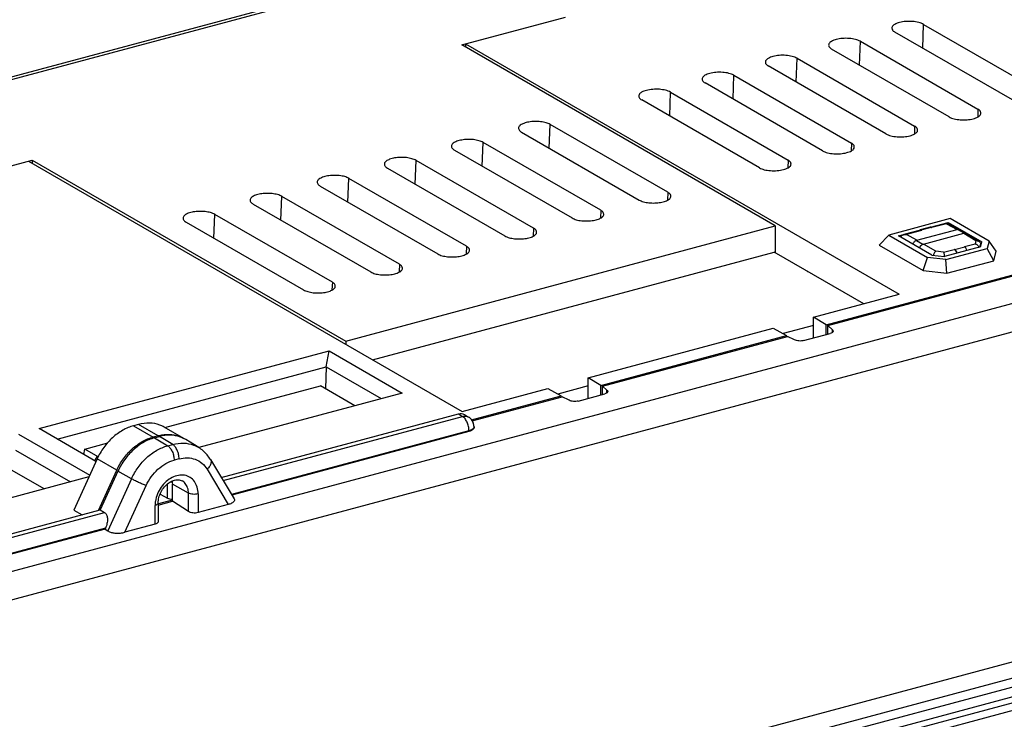
# Model space of a CAD drawing. Extents: x -53 to 368, y -288 to -148.
# Drawn here: x 6 to 48, y -198 to -168 of the extents above; entities that cross this region are included whole.
import ezdxf

# ---------------------------------------------------------------- set-up
doc = ezdxf.new("R2010")
doc.units = 0
doc.header["$LTSCALE"] = 1.21
doc.header["$MEASUREMENT"] = 0
doc.layers.get('0').update_dxf_attribs({"linetype": 'CONTINUOUS'})

msp = doc.modelspace()

# ---------------------------------------------------------------- linework, layer by layer
for p, q in [((20.78713372936338, -166.0053856093019), (-7.047229214956616, -173.466539203602)), ((21.04604856078339, -166.0519511499019), (-6.788314383536601, -173.5131047442019)), ((25.03461514548337, -168.6841436807819), (29.51395414208338, -167.483432305222)), ((44.91063704690339, -168.8284365621219), (44.94343904378337, -167.7990721286019)), ((44.94343904378337, -167.7990721286019), (50.01057889678339, -170.7257580049619)), ((48.77090943302338, -171.0580582014219), (43.70376957748337, -168.1313723250619)), ((38.54698809274339, -176.4886393468419), (25.03461514548337, -168.6841436807819)), ((25.19990440850339, -168.6398369901219), (25.19990440850339, -168.7796116889819)), ((25.19990440850339, -168.6398369901219), (43.89202031604339, -179.4360559945419)), ((46.04363661224338, -171.789118634142), (40.9764967567034, -168.8624327577819)), ((42.18336422612339, -169.5594969948419), (42.21616622046338, -168.5301325613219)), ((42.21616622046338, -168.5301325613219), (47.28330607600338, -171.456818437682)), ((39.45609140534339, -170.2905574275619), (39.48889339968338, -169.2611929940419)), ((39.48889339968338, -169.2611929940419), (44.55603325522338, -172.1878788704019)), ((43.3163637914634, -172.5201790668619), (38.2492239359234, -169.5934931905019)), ((36.72881858456338, -171.021617860282), (36.76162057890338, -169.9922534267619)), ((36.76162057890338, -169.9922534267619), (41.82876043444338, -172.9189393005819)), ((40.5890909706834, -173.251239499582), (35.52195111514339, -170.324553623222)), ((34.00154576378338, -171.7526782930019), (34.03434775812337, -170.7233138594819)), ((34.03434775812337, -170.7233138594819), (39.10148761366338, -173.6499997333019)), ((37.8618181499034, -173.9822999297619), (32.79467829436339, -171.0556140559419)), ((47.28330607600338, -171.456818437682), (47.27262476640337, -171.792295645822)), ((28.8062801446834, -173.1339262290019), (28.85252939686339, -172.1123286811419)), ((33.91966925240337, -175.0390145549619), (28.85252939686339, -172.1123286811419)), ((44.55603325522338, -172.1878788704019), (44.54535194562339, -172.5233560785419)), ((27.61285993310338, -172.444628877602), (32.67999978864339, -175.3713147514219)), ((25.91371806088338, -173.9092933523819), (25.95996731560339, -172.8876958070619)), ((31.02710716860338, -175.814381680882), (25.95996731560339, -172.8876958070619)), ((41.82876043444338, -172.9189393005819), (41.81807912484339, -173.254416508722)), ((24.72029785184338, -173.2199960035219), (29.7874377048434, -176.1466818773419)), ((-0.6921942897966176, -193.0802409286219), (71.10251849844337, -173.8352745392819)), ((-0.2381129957766177, -175.4586370228019), (6.52221781424339, -173.646493283622)), ((6.356928553763396, -173.6907999768219), (25.04904446130337, -184.4870189812419)), ((6.52221781424339, -173.646493283622), (6.52221781424339, -173.7862679850219)), ((6.52221781424339, -173.646493283622), (20.03459076150338, -181.4509889496819)), ((21.8277357680434, -173.995363129442), (26.89487562358337, -176.9220490032619)), ((23.02115597962339, -174.684660478302), (23.06740523180338, -173.6630629329819)), ((28.13454508734338, -176.5897488068019), (23.06740523180338, -173.6630629329819)), ((39.10148761366338, -173.6499997333019), (39.09080630406339, -173.9854769414419)), ((18.93517368424338, -174.7707302528219), (24.00231353978339, -177.697416129182)), ((20.12859389582337, -175.4600276042219), (20.17484314800339, -174.4384300563619)), ((25.2419830035434, -177.3651159327219), (20.17484314800339, -174.4384300563619)), ((71.64225235928338, -174.9263869849419), (-0.1759297520966072, -194.177644456442)), ((17.23603181202338, -176.2353947301419), (17.28228106674339, -175.2137971822819)), ((22.34942091974338, -178.1404830561019), (17.28228106674339, -175.2137971822819)), ((33.91966925240337, -175.0390145549619), (33.90461486290337, -175.3720934620819)), ((16.04261160298338, -175.5460973787419), (21.10975145598337, -178.4727832525619)), ((14.34346973076339, -177.010761853522), (14.38971898294338, -175.9891643082019)), ((19.45685883848338, -178.9158501820219), (14.38971898294338, -175.9891643082019)), ((31.02710716860338, -175.814381680882), (31.01205277910339, -176.1474605880019)), ((13.1500495191834, -176.3214645046619), (18.21718937472338, -179.2481503784819)), ((20.03459076150338, -181.4509889496819), (38.54698809274339, -176.4886393468419)), ((38.54698809274339, -176.4886393468419), (38.54698809274339, -177.617176972922)), ((46.08391557918338, -176.1749428901619), (43.43928738864338, -176.883849973742)), ((45.2211221104634, -176.5475550227619), (44.79956997160338, -176.6605543852819)), ((45.23384549116338, -176.545640853362), (46.00488634938338, -176.3389591229619)), ((45.95503047754337, -176.3626479960819), (45.25622006414338, -176.5499679592619)), ((45.93226989568339, -176.3911189602219), (45.29110641042337, -176.5629863482619)), ((45.93226989568339, -176.3911189602219), (46.38944740906338, -176.6438540427619)), ((45.96342047854338, -176.3636975571019), (46.45227272918338, -176.633942944982)), ((46.00488634938338, -176.3389591229619), (46.00488634938338, -176.3866205567219)), ((46.00488634938338, -176.3389591229619), (47.45183628504338, -177.1746905350619)), ((47.76124644600338, -177.1437380468019), (46.08391557918338, -176.1749428901619)), ((28.13454508734338, -176.5897488068019), (28.1194906953034, -176.9228277139219)), ((43.02244883446338, -177.3124211257419), (43.43928738864338, -176.883849973742)), ((43.43928738864338, -176.883849973742), (45.11661825546338, -177.852645132922)), ((43.85612594282338, -176.9149461320219), (44.77927541732339, -176.6674908535019)), ((45.3030758810234, -177.7506775415819), (43.85612594282338, -176.9149461320219)), ((44.80252626998339, -176.6715830678219), (44.08391510370339, -176.8642107318419)), ((44.84944838086338, -176.6813752047019), (44.20828489560338, -176.853242592742)), ((44.65389757308338, -177.1090776919419), (44.20828489560338, -176.853242592742)), ((44.65389775342339, -177.1090777986219), (46.38944745986339, -176.643854073242)), ((45.27618713114339, -176.5554700132819), (44.83666568862338, -176.6732861454419)), ((44.93540529302339, -177.2716713240819), (46.67095512900337, -176.8064476749019)), ((46.69051044168339, -176.8012056737019), (46.40900293256338, -176.6386121634819)), ((46.78023102678338, -176.805477857182), (46.50956787494339, -176.649147847262)), ((46.67095512900337, -176.8064476749019), (47.19269042792338, -177.1210485798619)), ((46.77286251218339, -176.8182353881819), (47.29498317990337, -177.133068670122)), ((25.2419830035434, -177.3651159327219), (25.22692861404337, -177.698194837302)), ((43.02244883446338, -177.3124211257419), (44.93016063244337, -178.414280029462)), ((44.63434251440339, -177.1143198404619), (44.91584976190339, -177.276913198282)), ((45.47068101190337, -177.5826426452419), (44.93540529302339, -177.2716713240819)), ((47.39574052474339, -177.3944532019619), (45.84336500364338, -177.8105759714419)), ((46.27414469580339, -177.5067434980819), (46.71362688262339, -177.3889378891419)), ((46.70061053070339, -177.3802989148019), (47.15837543432337, -177.257592523182)), ((47.19269042792338, -177.1210485798619), (47.15837543432337, -177.257592523182)), ((47.36818638122338, -177.4018392400219), (47.39788262358338, -177.2841596658819)), ((47.39574052474339, -177.3944532019619), (47.45183628504338, -177.1746905350619)), ((47.39788259564338, -177.3860613569219), (47.39788259564338, -177.2841596227019)), ((47.76124644600338, -177.1437380468019), (47.68025866030339, -177.4610185704819)), ((48.07065660950337, -177.5724528662819), (47.76124644600338, -177.1437380468019)), ((21.18943435224338, -182.2577798608619), (38.50153273788339, -177.617176972922)), ((42.36114284694338, -179.8464160933019), (38.50153273788339, -177.617176972922)), ((40.7454334672434, -180.7556225730819), (53.25873792750338, -177.4013627055419)), ((40.81712240692337, -180.7840166311019), (53.31052953080339, -177.4350903546219)), ((45.3030758810234, -177.7506775415819), (45.84336500364338, -177.8105759714419)), ((45.80118759244337, -177.6213941628619), (45.47068101190337, -177.5826426452419)), ((45.80118759244337, -177.6213941628619), (46.25895249860338, -177.4986877712419)), ((45.89665619246338, -177.9391229914619), (47.68025866030339, -177.4610185704819)), ((47.96477679586339, -177.9872512492819), (47.68025866030339, -177.4610185704819)), ((47.96477679586339, -177.9872512492819), (48.07065660950337, -177.5724528662819)), ((22.34942091974338, -178.1404830561019), (22.33436653024339, -178.4735619632219)), ((44.93016063244337, -178.414280029462), (45.11661825546338, -177.852645132922)), ((45.89665619246338, -177.9391229914619), (45.11661825546338, -177.852645132922)), ((45.94994738128338, -178.527337319222), (45.89665619246338, -177.9391229914619)), ((45.94994738128338, -178.527337319222), (47.96477679586339, -177.9872512492819)), ((39.9453218264234, -178.4691371740019), (39.92314697618338, -178.438274954802)), ((44.93016063244337, -178.414280029462), (45.94994738128338, -178.527337319222)), ((19.45685883848338, -178.9158501820219), (19.44180444644337, -179.2489290891419)), ((40.19780531434338, -180.4263105799419), (43.89202031604339, -179.4360559945419)), ((42.14108243108339, -179.7373677211019), (42.11890757830338, -179.7065054993619)), ((40.19780531434338, -180.7808928933819), (38.89231962966338, -181.1308354878819)), ((40.19780531434338, -181.3170288772419), (40.19780531434338, -180.4263105799419)), ((40.74639517982339, -180.7553647808619), (40.19780531434338, -180.4263105799419)), ((40.7454334672434, -181.1702341492419), (40.7454334672434, -180.7556225730819)), ((40.81712240692337, -181.1510175354019), (40.81712240692337, -180.7840166311019)), ((41.01452636314337, -180.9627062153019), (40.81712240692337, -180.7840166311019)), ((30.47879671582339, -183.0315441197819), (38.46226806406338, -180.8915308534619)), ((31.02738658130338, -183.360598320702), (39.03970927646338, -181.2128512928619)), ((38.46226806406338, -180.8915308534619), (39.03970927646338, -181.2128512928619)), ((39.03972100364339, -181.2492369071619), (39.03972100364339, -181.2128578181219)), ((39.77252629698339, -181.4310272497019), (40.91440302262339, -181.1249409327419)), ((41.01452636314337, -181.072917991322), (41.01452636314337, -180.9627062153019)), ((20.03459076150338, -181.4509889496819), (20.03459076150338, -181.5907636510819)), ((31.09811380840338, -183.3892501709419), (39.08158515664337, -181.2492369071619)), ((39.3816076046034, -181.4004190406619), (39.08158515664337, -181.2492369071619)), ((6.815020840523374, -185.2251717315019), (19.32021991948338, -181.8730845571019)), ((19.18900574960338, -182.5650093911819), (19.32021991948338, -181.8730845571019)), ((19.32021991948338, -181.8730845571019), (22.46820327806338, -183.6913012813419)), ((7.591656945363383, -185.6737423202619), (19.18900574960338, -182.5650093911819)), ((19.18900574960338, -182.5650093911819), (19.1664060818234, -183.5090691413619)), ((19.18900574960338, -182.5650093911819), (21.56035300334338, -183.934655524122)), ((30.47879671582339, -183.9222624196219), (30.47879671582339, -183.0315441197819)), ((31.02738658130338, -183.360598320702), (30.47879671582339, -183.0315441197819)), ((12.23896087654339, -185.1807207434419), (18.94729541768339, -183.382514888502)), ((22.46820327806338, -183.6913012813419), (13.69556605832338, -186.042854784982)), ((20.42852812196338, -184.2380473887619), (18.94729541768339, -183.382514888502)), ((25.04904446130337, -184.4870189812419), (28.74325946554339, -183.4967643958419)), ((28.74325946554339, -183.4967643958419), (29.32070067794339, -183.818084835242)), ((30.47879671582339, -183.3861264332219), (29.17331103114338, -183.7360690302619)), ((30.05351769846339, -184.0362607920819), (31.19539442156338, -183.7301744751219)), ((31.09811380840338, -183.7562510777819), (31.09811380840338, -183.3892501709419)), ((31.29551776462338, -183.5679397576819), (31.09811380840338, -183.3892501709419)), ((31.29551776462338, -183.6781515337019), (31.29551776462338, -183.5679397576819)), ((25.45938945468339, -184.8531304791419), (29.32166239052339, -183.8178270430219)), ((25.48281772888339, -184.8944604320419), (29.36257576818338, -183.8544700202819)), ((29.32071240258338, -183.8544700202819), (29.32071240258338, -183.8180913579619)), ((29.66259900608338, -184.005652583042), (29.36257644890338, -183.8544645567419)), ((14.66973679984338, -187.3332993948419), (24.89982820144337, -184.5910673075619)), ((24.89982820144337, -184.5910673075619), (25.06919348882337, -184.697608775962)), ((14.74859642368338, -187.4641014040019), (25.06919348882337, -184.697608775962)), ((25.15925939200338, -184.623411959662), (25.33051740610338, -184.731145180822)), ((5.931789706303391, -185.4619266783619), (8.998990755023385, -187.2334850402419)), ((9.258632074703371, -186.6365561960019), (6.815020840523374, -185.2251717315019)), ((11.10623821184339, -185.0445405179619), (10.89164414268339, -185.1020636338019)), ((10.89164414268339, -185.1020636338019), (11.73616745236339, -185.5898446140419)), ((11.95076152152339, -185.5323214956619), (11.10623821184339, -185.0445405179619)), ((13.05109178466338, -185.6497924723019), (12.20656847498338, -185.1620114946019)), ((25.34578827218337, -185.3169620813219), (15.10853168806338, -188.0611148353219)), ((25.34578827218337, -185.350622176562), (15.12600180298338, -188.0900919706619)), ((25.34578827218337, -185.350622176562), (25.34578827218337, -185.3169620813219)), ((25.56428050220339, -185.1543684212419), (25.56428050220339, -185.177431595842)), ((8.782005811803401, -186.107376502522), (9.7847586348434, -185.8385831107219)), ((11.95076152152339, -185.5323214956619), (11.73616745236339, -185.5898446140419)), ((11.79246900600339, -185.6223633450419), (12.00706307516339, -185.5648402292019)), ((11.79246900600339, -185.6223633450419), (12.36039753232339, -185.966575389662)), ((12.57499160148339, -185.909052271282), (12.00706307516339, -185.5648402292019)), ((13.69557610656338, -186.0428922779219), (13.13668837242338, -185.6997600457219)), ((5.800575536423395, -186.1538515124419), (8.171922792703384, -187.5234976479219)), ((8.749244462543373, -186.342343370662), (8.782005811803401, -186.107376502522)), ((9.36859133154337, -186.4461774022619), (8.782005811803401, -186.107376502522)), ((12.36039753232339, -185.966575389662), (12.57499160148339, -185.909052271282)), ((9.317052445543396, -186.535409646962), (8.315039547363398, -188.7346073847019)), ((9.319685653383374, -186.417930392462), (9.210487652323394, -186.608748872902)), ((10.16157575268338, -187.023190624662), (9.317052445543396, -186.535409646962)), ((12.8515907942834, -186.5284042685419), (12.63698790370339, -186.5859297491219)), ((14.20246001024339, -186.558241915242), (15.22301899782337, -188.251011374502)), ((7.040097908783395, -187.8268895125619), (5.558865204503377, -186.9713570123019)), ((9.373426673663374, -188.753004360862), (10.16157575268338, -187.023190624662)), ((10.21787730886339, -187.0557093582019), (9.454438909403393, -188.7312885876819)), ((10.79840784960339, -187.3884498255619), (10.21787730632337, -187.0557093582019)), ((14.05576759598338, -186.9789914776019), (14.97182144332339, -188.4984217661419)), ((8.963535499543383, -187.311301521642), (-3.425426011536615, -190.6322305795419)), ((10.79840784960339, -187.3884498255619), (9.777153783403378, -189.6347970930819)), ((10.51675725466339, -189.6926261468419), (11.43281198338337, -187.6820874120219)), ((12.35605098526338, -188.2252129272419), (12.35605098526338, -187.6158055913219)), ((12.56092308758338, -188.358245777762), (12.56092308758338, -187.6227780869019)), ((13.25687579778338, -188.0100449196819), (12.56092308758338, -187.6227780869019)), ((11.94894517006338, -188.522289813402), (12.56092308758338, -188.358245777762)), ((12.54901633212339, -188.3138267784619), (11.95797634834338, -188.4722582853219)), ((12.0387763721634, -188.0486636715019), (12.35605100304338, -188.2252129374019)), ((13.25687579778338, -188.803581206622), (12.56092308758338, -188.358245777762)), ((13.25687579778338, -188.803581206622), (13.25687579778338, -188.0100449196819)), ((13.67072515042338, -188.0397500850619), (13.67072515042338, -188.847187761522)), ((2.58565429292338, -190.5725039629019), (9.454438909403393, -188.7312885876819)), ((2.763924429143401, -190.6766584383619), (9.630827835263375, -188.8359473318819)), ((8.315039547363398, -188.7346073847019), (8.672289147823392, -188.9409481201019)), ((9.454438909403393, -188.7312885876819), (9.630827835263375, -188.8359473318819)), ((11.81785540430337, -189.3438596561619), (11.81786375836339, -188.5361192955219)), ((11.94894517006338, -188.4385668337819), (11.94894517006338, -189.2398351093219)), ((14.97182144332339, -188.4984217661419), (13.67072515042338, -188.847187761522)), ((9.677067765643386, -189.5170485198419), (3.040519212503398, -191.2960117462619)), ((9.659307209343382, -189.5554694285219), (3.040519212503398, -191.329671838962)), ((9.658707578843376, -189.5556301622619), (9.78273939580339, -189.6378827104819)), ((9.677067765643386, -189.5170485198419), (9.659307209343382, -189.5554694285219)), ((11.81785540430337, -189.3438596561619), (10.51675725466339, -189.6926261468419)), ((66.03720661994338, -190.656429548162), (6.032443393743392, -206.741035318942)), ((6.278006811683383, -207.3645734749619), (65.66027640606339, -191.4468305353019)), ((6.363879433943396, -207.7262084540019), (65.73917369556338, -191.8103352921619)), ((6.369192969163379, -208.1519805387019), (65.74429507724338, -192.236158882982)), ((65.66457874442338, -192.5213604284019), (6.284107271923375, -208.4386213700419)), ((6.057117075663399, -208.8233021704019), (65.26740269600337, -192.9516604771219))]:
    msp.add_line(p, q)
for points, start_tangent, end_tangent in [([(44.94343904378337, -167.7990721286019), (44.73329154688338, -167.7180357374619), (44.46317594792339, -167.6752744234419), (44.17328512308339, -167.676109699902), (43.90378063288338, -167.720690652142), (43.69819364502337, -167.8023527240219), (43.58763842036339, -167.908428018602), (43.57701687188339, -167.9695032558619)], (-0.8659387150155979, 0.5001501193013307), (0.02811135732459569, -0.9996047977022565)), ([(43.57701687188339, -167.9695032558619), (43.58871651320339, -168.024154571502), (43.70376957748337, -168.1313723250619)], (0.02811136211163652, -0.9996047975676331), (0.8659387170622018, -0.5001501157579272)), ([(42.21616622046338, -168.5301325613219), (42.00601872610338, -168.449096167642), (41.73590312714339, -168.4063348561619), (41.44601230230339, -168.4071701326219), (41.17650781210338, -168.4517510848619), (40.97092082424339, -168.5334131567419), (40.86036559704337, -168.6394884513219), (40.84974405110339, -168.700563688582)], (-0.8659387150155979, 0.5001501193013307), (0.02811135732459569, -0.9996047977022565)), ([(40.84974405110339, -168.700563688582), (40.86144369242339, -168.7552150016819), (40.9764967567034, -168.8624327577819)], (0.02811136211163652, -0.9996047975676331), (0.8659387170622018, -0.5001501157579272)), ([(39.48889339968338, -169.2611929940419), (39.27874590278338, -169.1801566003619), (39.00863030636339, -169.1373952888819), (38.71873947898337, -169.138230565342), (38.44923499132338, -169.1828115175819), (38.24364800346339, -169.2644735894619), (38.1330927762634, -169.3705488840419), (38.12247123032338, -169.431624121302)], (-0.8659387150155979, 0.5001501193013307), (0.02811135732459569, -0.9996047977022565)), ([(38.12247123032338, -169.431624121302), (38.13417087164339, -169.486275434402), (38.2492239359234, -169.5934931905019)], (0.02811136211163652, -0.9996047975676331), (0.8659387170622018, -0.5001501157579272)), ([(36.76162057890338, -169.9922534267619), (36.55147308200338, -169.911217033082), (36.28135748558338, -169.868455719062), (35.99146665820339, -169.8692909980619), (35.72196217054338, -169.9138719503019), (35.51637518268339, -169.9955340221819), (35.40581995548337, -170.1016093167619), (35.39519840954338, -170.1626845540219)], (-0.8659387150155979, 0.5001501193013307), (0.02811135732459569, -0.9996047977022565)), ([(35.39519840954338, -170.1626845540219), (35.40689805086339, -170.2173358671219), (35.52195111514339, -170.324553623222)], (0.02811136211163652, -0.9996047975676331), (0.8659387170622018, -0.5001501157579272)), ([(34.03434775812337, -170.7233138594819), (33.82420026122338, -170.6422774658019), (33.55408466480338, -170.5995161517819), (33.26419383742339, -170.600351430782), (32.99468934722339, -170.6449323830219), (32.78910236190339, -170.7265944549019), (32.67854713470339, -170.8326697494819), (32.66792558876338, -170.893744986742)], (-0.8659387150155979, 0.5001501193013307), (0.02811135732459569, -0.9996047977022565)), ([(32.66792558876338, -170.893744986742), (32.6796252275434, -170.948396299842), (32.79467829436339, -171.0556140559419)], (0.02811136211163652, -0.9996047975676331), (0.8659387170622018, -0.5001501157579272)), ([(47.41006540084338, -171.627465830702), (47.39835914028339, -171.5640361937819), (47.28330607600338, -171.456818437682)], (0.0266027678522215, 0.9996460837429421), (-0.8659387127984848, 0.5001501231399461)), ([(46.04363661224338, -171.789118634142), (46.25378410914338, -171.8701550278219), (46.52389970556338, -171.9129163393019), (46.81379053294339, -171.9120810628419), (47.08329502314339, -171.8675001106019), (47.28888200846339, -171.7858380387219), (47.39943723566338, -171.6797627441419), (47.41006540084338, -171.627465830702)], (0.8659387148966567, -0.5001501195072601), (0.02660277198490625, 0.9996460836329621)), ([(28.85252939686339, -172.1123286811419), (28.66973595752339, -172.0386544139619), (28.43525051336337, -171.994340339522), (28.17925032432339, -171.984125358682), (27.92712667312338, -172.0089804524819), (27.71153187952339, -172.0662675845419), (27.55873212416338, -172.1490150136619), (27.48696243280338, -172.247070390322), (27.4845537508034, -172.2847583540619)], (-0.8659387145824121, 0.5001501200513299), (0.08201459009227295, -0.9966311288596181)), ([(27.4845537508034, -172.2847583540619), (27.50520881998338, -172.3502386472819), (27.61285993310338, -172.444628877602)], (0.08201459530867566, -0.9966311284303506), (0.8659387125661984, -0.5001501235421172)), ([(44.68279258006339, -172.3585262634219), (44.67108631950339, -172.2950966239619), (44.55603325522338, -172.1878788704019)], (0.0266027678522215, 0.9996460837429421), (-0.8659387127984848, 0.5001501231399461)), ([(43.3163637914634, -172.5201790668619), (43.52651128836339, -172.6012154580019), (43.79662688478339, -172.6439767720219), (44.08651771216338, -172.643141495562), (44.35602219982337, -172.598560543322), (44.56160918768339, -172.5168984714419), (44.67216441488338, -172.410823176862), (44.68279258006339, -172.3585262634219)], (0.8659387148966567, -0.5001501195072601), (0.02660277198490625, 0.9996460836329621)), ([(25.95996731560339, -172.8876958070619), (25.77717387626339, -172.8140215398819), (25.54268842956338, -172.7697074629019), (25.2866882430634, -172.759492482062), (25.0345645893234, -172.7843475784019), (24.8189697982634, -172.841634707922), (24.6661700403634, -172.924382139582), (24.59440034900337, -173.0224375162419), (24.59199166700338, -173.060125479982)], (-0.8659387145824121, 0.5001501200513299), (0.08201459009227295, -0.9966311288596181)), ([(24.59199166700338, -173.060125479982), (24.61264673872338, -173.125605773202), (24.72029785184338, -173.2199960035219)], (0.08201459530867566, -0.9966311284303506), (0.8659387125661984, -0.5001501235421172)), ([(40.5890909706834, -173.251239499582), (40.7992384650434, -173.332275890722), (41.06935406400339, -173.375037204742), (41.35924488884339, -173.3742019282819), (41.62874937904337, -173.3296209760419), (41.83433636690339, -173.247958901622), (41.94489159410338, -173.1418836095819), (41.95551975928339, -173.089586696142)], (0.8659387148966567, -0.5001501195072601), (0.02660277198490625, 0.9996460836329621)), ([(41.95551975928339, -173.089586696142), (41.94381349872339, -173.0261570566819), (41.82876043444338, -172.9189393005819)], (0.0266027678522215, 0.9996460837429421), (-0.8659387127984848, 0.5001501231399461)), ([(23.06740523180338, -173.6630629329819), (22.88461179246337, -173.5893886658019), (22.65012634830339, -173.5450745888219), (22.39412615926338, -173.5348596079819), (22.14200250806337, -173.5597147043219), (21.92640771446338, -173.6170018338419), (21.77360795656338, -173.6997492655019), (21.70183826774337, -173.7978046421619), (21.69942958574339, -173.8354926033619)], (-0.8659387145824121, 0.5001501200513299), (0.08201459009227295, -0.9966311288596181)), ([(21.69942958574339, -173.8354926033619), (21.72008465492337, -173.9009728991219), (21.8277357680434, -173.995363129442)], (0.08201459530867566, -0.9966311284303506), (0.8659387125661984, -0.5001501235421172)), ([(37.8618181499034, -173.9822999297619), (38.07196564426337, -174.0633363234419), (38.34208124322339, -174.1060976374619), (38.63197206806339, -174.1052623610019), (38.9014765582634, -174.060681408762), (39.10706354612338, -173.9790193343419), (39.21761877078339, -173.872944042302), (39.22824693850339, -173.8206471263219)], (0.8659387148966567, -0.5001501195072601), (0.02660277198490625, 0.9996460836329621)), ([(39.22824693850339, -173.8206471263219), (39.21654067794339, -173.7572174894019), (39.10148761366338, -173.6499997333019)], (0.0266027678522215, 0.9996460837429421), (-0.8659387127984848, 0.5001501231399461)), ([(20.17484314800339, -174.4384300563619), (19.99204970866339, -174.3647557891819), (19.75756426450337, -174.320441714742), (19.50156407546339, -174.3102267339019), (19.24944042426338, -174.3350818302419), (19.03384563066339, -174.3923689597619), (18.88104587530339, -174.4751163888819), (18.80927618394338, -174.5731717680819), (18.80686750194337, -174.6108597292819)], (-0.8659387145824121, 0.5001501200513299), (0.08201459009227295, -0.9966311288596181)), ([(18.80686750194337, -174.6108597292819), (18.82752257112338, -174.676340025042), (18.93517368424338, -174.7707302528219)], (0.08201459530867566, -0.9966311284303506), (0.8659387125661984, -0.5001501235421172)), ([(17.28228106674339, -175.2137971822819), (17.0994876248634, -175.140122915102), (16.86500218070339, -175.0958088406619), (16.6090019942034, -175.0855938598219), (16.3568783404634, -175.1104489536219), (16.1412835494034, -175.167736085682), (15.98848379150337, -175.2504835148019), (15.91671410014339, -175.3485388914619), (15.91430541814339, -175.386226855202)], (-0.8659387145824121, 0.5001501200513299), (0.08201459009227295, -0.9966311288596181)), ([(32.67999978864339, -175.3713147514219), (32.86279322798339, -175.4449890186019), (33.09727867214337, -175.489303095582), (33.35327886118338, -175.4995180764219), (33.60540251238336, -175.4746629800819), (33.82099730598338, -175.4173758505619), (33.97379706388338, -175.3346284189019), (34.04556675270339, -175.236573042242), (34.0484261831034, -175.2120614529619)], (0.8659387146943558, -0.5001501198575156), (0.01509935899654201, 0.9998859981807394)), ([(34.0484261831034, -175.2120614529619), (34.02732036552339, -175.1334047852819), (33.91966925240337, -175.0390145549619)], (0.01509935802121731, 0.999885998195468), (-0.865938716865507, 0.5001501160984764)), ([(15.91430541814339, -175.386226855202), (15.93496048986339, -175.4517071484219), (16.04261160298338, -175.5460973787419)], (0.08201459530867566, -0.9966311284303506), (0.8659387125661984, -0.5001501235421172)), ([(14.38971898294338, -175.9891643082019), (14.20692554360338, -175.9154900410219), (13.97244009944339, -175.871175964042), (13.71643991040338, -175.8609609857419), (13.46431625920337, -175.885816079542), (13.24872146560338, -175.9431032116019), (13.09592170770338, -176.0258506407219), (13.0241520188834, -176.123906017382), (13.02174333688339, -176.1615939811219)], (-0.8659387145824121, 0.5001501200513299), (0.08201459009227295, -0.9966311288596181)), ([(29.7874377048434, -176.1466818773419), (29.97023114672339, -176.220356144522), (30.20471659088338, -176.2646702215019), (30.46071677738337, -176.2748851998019), (30.71284043112337, -176.250030106002), (30.9284352221834, -176.1927429764819), (31.08123498008337, -176.1099955448219), (31.1530046714434, -176.0119401681619), (31.15586410184338, -175.9874285788819)], (0.8659387146943558, -0.5001501198575156), (0.01509935899654201, 0.9998859981807394)), ([(31.15586410184338, -175.9874285788819), (31.13475828172338, -175.9087719112019), (31.02710716860338, -175.814381680882)], (0.01509935802121731, 0.999885998195468), (-0.865938716865507, 0.5001501160984764)), ([(13.02174333688339, -176.1615939811219), (13.0423984060634, -176.2270742743419), (13.1500495191834, -176.3214645046619)], (0.08201459530867566, -0.9966311284303506), (0.8659387125661984, -0.5001501235421172)), ([(45.23545424842339, -176.5454475009419), (45.22102822444339, -176.5476146492619)], (-0.9993368744850617, -0.03641169172708564), (-0.9659188098952476, -0.2588452292211484)), ([(45.25673093434338, -176.5481410083819), (45.24116748820339, -176.545494694142), (45.23545424842339, -176.5454475009419)], (-0.96305670204392, 0.2692986978213754), (-0.9993368738514505, -0.03641170911685097)), ([(45.27619226194338, -176.5559032179019), (45.25673093434338, -176.5481410083819)], (-0.8912303656159192, 0.4535509182044671), (-0.9630567257513022, 0.2692986130398398)), ([(45.94754458954338, -176.3675451414819), (45.93226989568339, -176.3911189602219)], (-0.7539407284360083, -0.6569424464938929), (-0.4308531783305408, -0.9024220402463979)), ([(45.95571041522338, -176.3626163019619), (45.94754458954338, -176.3675451414819)], (-0.9590723781171162, -0.2831610381616431), (-0.7539407584739451, -0.6569424120208197)), ([(45.96278022836339, -176.363412640222), (45.95949305180338, -176.3622440675019), (45.95571041522338, -176.3626163019619)], (-0.8649648413183523, 0.5018324653538448), (-0.959072337612797, -0.283161175350586)), ([(26.89487562358337, -176.9220490032619), (27.07766906292338, -176.995723270442), (27.31215450708339, -177.0400373448819), (27.56815469612337, -177.0502523257219), (27.82027834732338, -177.0253972319219), (28.0358731409234, -176.9681100998619), (28.18867289882337, -176.885362670742), (28.26044258764338, -176.7873072940819), (28.26330201804339, -176.762795702262)], (0.8659387146943558, -0.5001501198575156), (0.01509935899654201, 0.9998859981807394)), ([(28.26330201804339, -176.762795702262), (28.24219620046338, -176.684139037122), (28.13454508734338, -176.5897488068019)], (0.01509935802121731, 0.999885998195468), (-0.865938716865507, 0.5001501160984764)), ([(43.94420543900338, -176.9659504699419), (43.96730635546339, -176.9308478045619), (44.00541834680337, -176.898268560602), (44.06238539568338, -176.8707756717219), (44.0831654862034, -176.8644097052819)], (0.417632004857169, 0.9086162603205942), (0.9656540578160319, 0.2598311771582305)), ([(44.0831654862034, -176.8644097052819), (44.12616679974337, -176.8557806394819), (44.20828489560338, -176.853242592742)], (0.9656540540804527, 0.2598311910413876), (0.9975193223703042, -0.0703931921274309)), ([(44.76267508476337, -176.681100074442), (44.77967816480339, -176.6671156116819), (44.78939380704338, -176.6633794164619)], (0.647368004507436, 0.7621775821552745), (0.9665945080368397, 0.256310470002729)), ([(44.78939380704338, -176.6633794164619), (44.8065414740434, -176.6619595539219)], (0.9665945015204414, 0.2563104945772794), (0.9951674653931963, -0.09819223911736429)), ([(44.80263034394338, -176.6717001110219), (44.80808049306339, -176.6704543527819)], (0.9610060678522646, 0.2765272817483451), (0.9858610748360964, 0.1675647371108156)), ([(44.8065414740434, -176.6619595539219), (44.83666497488338, -176.673720914702)], (0.9951674570236022, -0.09819232394223533), (0.8428799844142009, -0.5381015999548011)), ([(44.80808049306339, -176.6704543527819), (44.83666497488338, -176.673720914702)], (0.9858610582306293, 0.1675648348084522), (0.9238671019698335, -0.3827134409683848)), ([(44.84944838086338, -176.6813752047019), (44.8453779470434, -176.678639055742), (44.84082219542339, -176.6760726270419), (44.83666568862338, -176.6732861454419)], (-0.8050008931879685, 0.5932735979011481), (-0.8069110615271573, 0.5906729541676308)), ([(45.27618713114339, -176.5554700132819), (45.28141796396338, -176.5579716262619), (45.28597353270339, -176.5605378873219), (45.29110641042337, -176.5629863482619)], (0.9141515334224062, -0.4053726359061048), (0.9150606177835706, -0.4033163346326929)), ([(46.40900293256338, -176.6386121634819), (46.40240101028338, -176.6403818449819), (46.39601318206338, -176.642094137722), (46.38944745986339, -176.643854073242)], (-0.9659001685640743, -0.2589147820575195), (-0.9659024848020336, -0.2589061410110962)), ([(46.45229436490339, -176.633258595322), (46.40742673556338, -176.6388022342219)], (-0.9995006081900742, 0.03159959220736649), (-0.9650237625866864, -0.2621624260702414)), ([(46.45665646692339, -176.633467947202), (46.45229436490339, -176.633258595322)], (-0.9979239625813339, 0.06440314360315663), (-0.9995005984049272, 0.0315999017117529)), ([(46.50951462130338, -176.649132139902), (46.49970076488339, -176.6440657492219), (46.45665646692339, -176.633467947202)], (-0.8654949087343293, 0.5009177207435916), (-0.9979239483391982, 0.06440336428405946)), ([(46.67095507566339, -176.8064476418819), (46.67748771944338, -176.8046964846019), (46.68388127028338, -176.802982660242), (46.69051044168339, -176.8012056737019)], (0.9658976519963618, 0.2589241701114738), (0.9659001420258719, 0.2589148810601674)), ([(46.68866232752339, -176.8014577610819), (46.73777848532339, -176.796037962422), (46.78095845484339, -176.8065457570019)], (0.9650237649568764, 0.262162417345537), (0.9107643924892458, -0.4129264115719595)), ([(46.68866232752339, -176.8014577610819), (46.73665875680339, -176.8039861456619)], (0.9908566431937427, 0.1349189113461424), (0.9739496334117387, -0.2267644407245983)), ([(46.73665875680339, -176.8039861456619), (46.77290525784338, -176.8182960078219)], (0.9739496447578738, -0.2267643919931245), (0.8594267886052703, -0.5112588336915381)), ([(46.78095845484339, -176.8065457570019), (46.79102232854338, -176.811726567062)], (0.9107643749471738, -0.4129264502633414), (0.8654904409310892, -0.5009254402173132)), ([(46.79102232854338, -176.811726567062), (46.81666451500338, -176.8317576573019)], (0.8654904527776832, -0.5009254197489693), (0.6962317222190242, -0.7178170999467286)), ([(46.81666451500338, -176.8317576573019), (46.83277650970339, -176.8523430212619)], (0.6962317285114225, -0.7178170938435481), (0.5332493758898089, -0.8459580977289178)), ([(25.37073993424337, -177.5381628281819), (25.3496341166634, -177.4595061605019), (25.2419830035434, -177.3651159327219)], (0.01509935802121731, 0.999885998195468), (-0.865938716865507, 0.5001501160984764)), ([(44.6361903669434, -177.1135807639619), (44.5870742091434, -177.1344926728619), (44.5438942396234, -177.1681497226419), (44.50818817946339, -177.212504035762), (44.48281473008339, -177.2640029624819), (44.47910956350339, -177.2750418659819)], (-0.9667671710160546, -0.2556584382444957), (-0.296227083946651, -0.9551175397491473)), ([(44.65389775342339, -177.1090777986219), (44.64736523156338, -177.110829029562), (44.6409716807234, -177.1125428564619), (44.63434251440339, -177.1143198404619)], (-0.9658917114729918, -0.2589463297823992), (-0.9659001507413228, -0.2589148485465636)), ([(44.7606180403634, -177.4376331740219), (44.7642826990234, -177.4267067722019), (44.78956800024338, -177.375298612382), (44.8251519295834, -177.3309911063819), (44.86819622754336, -177.2973167820619), (44.91742595890338, -177.2762584726419)], (0.2962359356362367, 0.95511479437695), (0.9667671701965908, 0.2556584413432822)), ([(44.77671120858338, -177.4466736614019), (44.7967363069634, -177.392650563962), (44.82843513104339, -177.3440426195219), (44.86951545528336, -177.3045740497419), (44.91742595890338, -177.2762584726419)], (0.2375184824777478, 0.9713830194529179), (0.9284936348686895, 0.371348313592951)), ([(44.91584976190339, -177.276913198282), (44.92245168418339, -177.275143516782), (44.92883951240339, -177.2734312265819), (44.93540523714339, -177.2716712936019)], (0.9659001455991428, 0.2589148677298288), (0.9659026584925962, 0.2589054930219431)), ([(46.70061053070339, -177.3802989148019), (46.70475368726338, -177.3832176923019), (46.70939317760339, -177.3859635212019), (46.71362688262339, -177.3889378891419)], (0.791728441232923, -0.610873207255717), (0.7937632665271377, -0.6082268299838212)), ([(46.80649768748339, -177.5524182962419), (46.79257186824339, -177.5055418672619), (46.77063122886338, -177.456652318102), (46.74376815076337, -177.4166693907019), (46.71362765986339, -177.389385094242)], (-0.2273953762491871, 0.9738025173824981), (-0.8355048681186461, 0.5494830437329651)), ([(47.15837543432337, -177.257592523182), (47.21838397064337, -177.2815860312019), (47.2712995112434, -177.3211796731219), (47.31305439852338, -177.3729663945419), (47.33225486304337, -177.4112537627219)], (0.9718544396129448, -0.2355821474658235), (0.3663690895754531, -0.9304696073508548)), ([(47.19269042792338, -177.1210485798619), (47.25735871108338, -177.1241421550819), (47.31489936562339, -177.1451749451219), (47.31958586882338, -177.1479092271819)], (0.9954841519366676, 0.09492788443304569), (0.8559792970390196, -0.5170100995537572)), ([(47.31958586882338, -177.1479092271819), (47.36026671456338, -177.182062234822), (47.38867068874339, -177.2305732147619), (47.39788185396338, -177.2841596582619)], (0.8559792956237506, -0.5170101018969238), (-0.002164105462867697, -0.9999976583210312)), ([(24.00231353978339, -177.697416129182), (24.18510697912339, -177.7710903963619), (24.41959242328338, -177.815404470802), (24.67559261232338, -177.8256194516419), (24.92771626352339, -177.8007643553019), (25.14331105712338, -177.7434772257819), (25.29611081502338, -177.6607297966619), (25.36788050384337, -177.5626744200019), (25.37073993424337, -177.5381628281819)], (0.8659387146943558, -0.5001501198575156), (0.01509935899654201, 0.9998859981807394)), ([(45.47068101190337, -177.5826426452419), (45.43193374370338, -177.6134331729419), (45.39729919524339, -177.6591302875419), (45.36978623782338, -177.715551513282), (45.35679040148338, -177.7564651424019)], (-0.8737365422836255, -0.4863994805489151), (-0.2463378639557605, -0.9691840159545108)), ([(45.80118759244337, -177.6213941628619), (45.81237885022338, -177.658465419682), (45.82217050958339, -177.7096073976619), (45.82981317908337, -177.7705079489619), (45.83301763038338, -177.809362387382)], (0.3768817983565381, -0.9262613616401917), (0.06688143921378514, -0.9977609298267259)), ([(46.27414469580339, -177.5067434980819), (46.2688203986034, -177.5040611590219), (46.26418082952338, -177.5013153504419), (46.25895249860338, -177.4986877712419)], (-0.9058053009725475, 0.4236941783055705), (-0.9067360863027445, 0.4216985532301266)), ([(46.27413933132338, -177.5071923516419), (46.30918339636338, -177.533012584482), (46.34047326774339, -177.5716517426619), (46.36610922612337, -177.6195139100819), (46.38248349868337, -177.6660586201419)], (0.8852482863923511, -0.4651187713255681), (0.2655259090503886, -0.9641037245146212)), ([(46.27413933132338, -177.5071923516419), (46.30748387728337, -177.5398565408219), (46.33691629238339, -177.5834010435219), (46.35982700856339, -177.6351174679019), (46.36989926172338, -177.6694650192219)], (0.8111416270339219, -0.5848497763466804), (0.2332444785185731, -0.9724181267544321)), ([(22.47817785298338, -178.3135299541019), (22.45707203286338, -178.2348732864219), (22.34942091974338, -178.1404830561019)], (0.01509935802121731, 0.999885998195468), (-0.865938716865507, 0.5001501160984764)), ([(21.10975145598337, -178.4727832525619), (21.29254489786339, -178.5464575197419), (21.52703034202338, -178.5907715967219), (21.7830305285234, -178.6009865775619), (22.0351541822634, -178.5761314812219), (22.2507489733234, -178.5188443517019), (22.4035487312234, -178.436096920042), (22.47531842258337, -178.3380415433819), (22.47817785298338, -178.3135299541019)], (0.8659387146943558, -0.5001501198575156), (0.01509935899654201, 0.9998859981807394)), ([(18.21718937472338, -179.2481503784819), (18.39998281406338, -179.3218246456619), (18.63446825822339, -179.3661387226419), (18.8904684472634, -179.376353703482), (19.14259209846338, -179.3514986071419), (19.35818689206337, -179.294211477622), (19.51098664742338, -179.2114640459619), (19.58275633878338, -179.1134086693019), (19.58561576918339, -179.088897080022)], (0.8659387146943558, -0.5001501198575156), (0.01509935899654201, 0.9998859981807394)), ([(19.58561576918339, -179.088897080022), (19.56450995160338, -179.0102404123419), (19.45685883848338, -178.9158501820219)], (0.01509935802121731, 0.999885998195468), (-0.865938716865507, 0.5001501160984764)), ([(40.99049477290339, -181.0945962766419), (40.91440302262339, -181.1249409327419)], (-0.8683728983776088, -0.4959117959509243), (-0.9659001536807771, -0.258914837580721)), ([(41.0450388599034, -181.020968151102), (41.03561021734339, -181.0538987812019), (40.99049477290339, -181.0945962766419)], (-0.0294937281082117, -0.9995649653735764), (-0.8683729003143634, -0.4959117925595445)), ([(41.01452636314337, -180.9627062153019), (41.0439880136434, -181.0080004071619), (41.0450388599034, -181.020968151102)], (0.7413750584202462, -0.6710909198852095), (-0.02949371972310152, -0.9995649656209922)), ([(39.77252629698339, -181.4310272497019), (39.67506038828338, -181.447204014402), (39.56851788864338, -181.4471602883019), (39.46639303320339, -181.4308862797019), (39.3816076046034, -181.4004190406619)], (-0.9659001559175059, -0.2589148292364463), (-0.8930287382732123, 0.4499996362422469)), ([(31.02691638412338, -183.775376279562), (31.0273837847634, -183.3891444612219)], (0.001957188245075885, 0.9999980847052524), (0.0001943050216560969, 0.9999999811227792)), ([(31.0273837847634, -183.3891444612219), (31.02738658130338, -183.360598320702)], (0.0001943296112119035, 0.9999999811180009), (0, 1)), ([(31.27148617184338, -183.699829819022), (31.19539442156338, -183.7301744751219)], (-0.8683728983776088, -0.4959117959509243), (-0.9659001536807771, -0.258914837580721)), ([(31.32603026138338, -183.6262016934819), (31.31660161882337, -183.6591323235819), (31.27148617184338, -183.699829819022)], (-0.0294937281082117, -0.9995649653735764), (-0.8683729003143634, -0.4959117925595445)), ([(31.29551776462338, -183.5679397576819), (31.32497941512338, -183.613233947002), (31.32603026138338, -183.6262016934819)], (0.7413750584202462, -0.6710909198852095), (-0.02949371972310152, -0.9995649656209922)), ([(30.05351769846339, -184.0362607920819), (29.95605178976336, -184.0524375567819), (29.84950929012339, -184.0523938281419), (29.7473844346834, -184.0361198195419), (29.66259900608338, -184.005652583042)], (-0.9659001559175059, -0.2589148292364463), (-0.8930287382732123, 0.4499996362422469)), ([(24.89982819890338, -184.5910673050219), (25.02642890836339, -184.5792342019419), (25.14181937862338, -184.6132692621419)], (0.96589975804018, 0.2589163135415032), (0.8811699070357247, -0.4727997408360671)), ([(25.14181937862338, -184.6132692621419), (25.15895678148337, -184.6232588967219)], (0.8811699216423898, -0.4727997136132218), (0.8458143554382748, -0.5334773436000221)), ([(12.20646418258337, -185.162114773542), (12.01532525066338, -185.0718307326219), (11.57677391034338, -184.987318910282), (11.10623821184339, -185.0445405179619)], (-0.8659369359235923, 0.5001531995331636), (-0.9659001548143441, -0.258914833351869)), ([(25.06919287160338, -184.697608933442), (25.22877936726337, -184.6911288295619)], (0.9683421356197591, 0.2496267381178632), (0.9809032228109432, -0.1944964459292384)), ([(25.34578827218337, -185.3169620813219), (25.32482734382339, -185.1308030480019), (25.26506604348339, -184.9481533498019), (25.1754039647434, -184.7962129882019), (25.06919348882337, -184.697608775962)], (0, 1), (-0.8551891961772452, 0.5183159641972425)), ([(25.22877936726337, -184.6911288295619), (25.3304457146034, -184.7312600523219)], (0.9809032228152482, -0.1944964459075273), (0.848341111621827, -0.5294500527266408)), ([(25.56427996372338, -185.1544468081819), (25.53570585272337, -184.9877606848619), (25.44936895656338, -184.8354532577019), (25.33051740610338, -184.731145180822)], (-4.421807115055528e-05, 0.9999999990223812), (-0.846446479736242, 0.5324738086912102)), ([(10.89164414268339, -185.1020636338019), (10.42110844418337, -185.2971013742819), (9.982557103863371, -185.616725378162), (9.605966835963386, -186.039122290542), (9.317052445543396, -186.535409646962)], (-0.9659001550230956, -0.2589148325731067), (-0.4146181192260772, -0.9099955028512121)), ([(25.56388672092339, -185.186084679882), (25.53281676528337, -185.2522869808019), (25.4573496137034, -185.3085002161019), (25.34578827218337, -185.350622176562)], (-0.08470407144195614, -0.9964061522698243), (-0.965900155029113, -0.2589148325506588)), ([(25.48129358918339, -185.262913848042), (25.34578827218337, -185.3169620813219)], (-0.868473774332236, -0.4957351140449103), (-0.9659001541728442, -0.2589148357450303)), ([(25.56219261712337, -185.154439073882), (25.55469796104339, -185.1927010369819), (25.48129358918339, -185.262913848042)], (-0.003704214456701236, -0.9999931393740953), (-0.8684737748606793, -0.4957351131191357)), ([(25.56417609296338, -185.1775651007819), (25.56388672092339, -185.186084679882)], (0.01552330183528377, -0.9998795062906983), (-0.08470410361054354, -0.9964061495351855)), ([(10.16157575268338, -187.023190624662), (10.45049014564339, -186.526903268242), (10.82708041100338, -186.1045063584019), (11.26563175386337, -185.7848823545219), (11.73616745236339, -185.5898446140419)], (0.4146181192260772, 0.9099955028512121), (0.9659001550230956, 0.2589148325731067)), ([(11.79246900600339, -185.6223633450419), (11.3219333075034, -185.8174010855219), (10.88338196464338, -186.137025089402), (10.50679169928338, -186.559422001782), (10.21787730886339, -187.0557093582019)], (-0.9659001550230956, -0.2589148325731067), (-0.4146181192260772, -0.9099955028512121)), ([(11.95076152152339, -185.5323214956619), (12.00083276758338, -185.519671612402)], (0.9659001533249062, 0.2589148389083227), (0.9729925296081365, 0.2308366030913639)), ([(12.00083276758338, -185.519671612402), (12.42129722002338, -185.475099890522), (12.85984856034338, -185.5596117103219)], (0.9729925265136784, 0.2308366161347214), (0.9364800419617689, -0.3507208733555557)), ([(12.91615011398338, -185.5921304438619), (12.47759877366337, -185.507618621522), (12.00706307516339, -185.5648402292019)], (-0.936480041763621, 0.3507208738846417), (-0.965900154903606, -0.258914833018871)), ([(12.57499159894337, -185.909052271282), (13.04180547862339, -185.8522849400619), (13.47680676254339, -185.9361155801219), (13.69550925630338, -186.0430012312219)], (0.9659001551442431, 0.2589148321211578), (0.8523568772295254, -0.5229605662375815)), ([(12.85984856034338, -185.5596117103219), (13.05098749226337, -185.649895751242)], (0.936480044664225, -0.3507208661395715), (0.8659369352585233, -0.5001532006846264)), ([(13.09107340650337, -185.673204653062), (12.91615011398338, -185.5921304438619)], (-0.8730966072539025, 0.4875472432510771), (-0.936480042673252, 0.3507208714557833)), ([(13.13675193846339, -185.6999596262219), (13.09107340650337, -185.673204653062)], (-0.8522981282586238, 0.5230563072622739), (-0.873096618550042, 0.4875472230220192)), ([(10.79840784960339, -187.3884498230219), (11.08503829488339, -186.8960884633219), (11.45858236618338, -186.4771116939619), (11.89358365010338, -186.1600720943619), (12.36039752978337, -185.966575387122)], (0.4146181192322034, 0.909995502848421), (0.9659001551985715, 0.2589148319184817)), ([(12.36039753232339, -185.966575389662), (12.46660795236338, -186.065179533322), (12.5562700057034, -186.217119778082), (12.61603132128337, -186.399769356902), (12.63699231314339, -186.585928568022)], (0.8551891960783132, -0.5183159643604744), (1.703330937580224e-07, -0.9999999999999856)), ([(12.85158638484339, -186.528405449642), (12.83062545648338, -186.3422465484019), (12.77086415868339, -186.159596847662), (12.68120207740338, -186.007656486062), (12.57499160148339, -185.9090522738219)], (-1.703330937580224e-07, 0.9999999999999856), (-0.8551891951046912, 0.5183159659668901)), ([(14.20246001024339, -186.558241915242), (14.0581727804034, -186.3561619815819), (13.88821557142339, -186.1838063928419), (13.6955761091034, -186.0428922779219)], (-0.5163163776168369, 0.8563979204812607), (-0.8522014444585365, 0.5232138167735862)), ([(11.43281198338337, -187.6820874120219), (11.65376031466337, -187.3025508000019), (11.94176006886337, -186.9795203691019), (12.27714475496339, -186.7350858465419), (12.63698790370339, -186.5859297491219)], (0.4146181194999214, 0.9099955027264414), (0.9659001550959113, 0.2589148323014628)), ([(12.8515907942834, -186.5284042685419), (13.21143436974339, -186.484644521162), (13.54681939112339, -186.5492759082819), (13.83481932058339, -186.7179070162819), (14.05576759598338, -186.9789914776019)], (0.96590015520704, 0.2589148318868892), (0.5163163784156152, -0.8563979199996828)), ([(14.20225736142339, -186.558366738462), (14.21418473406339, -186.581277088882), (14.22587521614338, -186.7040415347419), (14.17031179666338, -186.8435382991819), (14.05576887106338, -186.9789937178819)], (0.5244533594454555, -0.8514391779606901), (-0.739495940450705, -0.673161016441778)), ([(11.43280982946339, -187.6820922710419), (11.27634509540337, -187.6192820029619), (11.10125903714339, -187.541612079562), (10.93362534142338, -187.4606490410819), (10.79840785214338, -187.3884498255619)], (-0.9365795826870423, 0.3504549689956841), (-0.8675930015577538, 0.4972749577929776)), ([(13.67072515042338, -188.0397500850619), (13.6292558861434, -187.7457611023019), (13.50962047136338, -187.5019378028019), (13.32350513874337, -187.3282497046619), (13.08765381974339, -187.2386106154619), (12.82247868334338, -187.2399717151019), (12.55053943296338, -187.3319786151619), (12.29493515118338, -187.5070487171419), (12.07766556794337, -187.7508582676219), (11.9180185440834, -188.043229963802), (11.83104592656338, -188.3594113939219)], (0, 1), (-0.1456268360982013, -0.9893395901347664)), ([(11.94894517006338, -188.4385668337819), (11.98073077070339, -188.198177962262), (12.07499656134337, -187.955367444582), (12.22369301020339, -187.7367091849219), (12.40932344920338, -187.5671433747019), (12.6093643496034, -187.462829618382), (12.8041780951034, -187.430314130962), (12.9778707601634, -187.474748068002)], (0, 1), (0.8790519773177458, -0.4767259392709416)), ([(12.54769150368338, -187.5377571977619), (12.48398366056338, -187.5302921504619)], (-0.9974943928574455, 0.07074557384003781), (-0.9862962106002914, 0.1649841960780049)), ([(12.55079177688339, -187.4971338982619), (12.56092308758338, -187.6227780869019)], (0.1639886351575355, -0.9864622281360644), (0, -1)), ([(13.25687559712338, -188.010044807922), (13.22019578224339, -187.7750685722619), (13.11412192276339, -187.585160862162), (12.9778475420234, -187.474790031342)], (0, 1), (-0.8780244890927921, 0.4786157086362102)), ([(11.83104592656338, -188.3594113939219), (11.82373490232339, -188.418790195662), (11.81933896242339, -188.4777546853019), (11.81786375836339, -188.5361192955219)], (-0.1456268327674353, -0.9893395906250418), (0, -1)), ([(12.35605100304338, -188.2252129374019), (12.44066234258338, -188.2568280938819), (12.54769261112338, -188.273222478162), (12.56040922526338, -188.274016555822)], (0.8738231144920624, -0.4862439352623249), (0.9985476598730494, -0.05387551356652844)), ([(13.67072515042338, -188.0394496411619), (13.56427248296339, -188.0573496637819), (13.44851636700338, -188.0580569090019), (13.34069880006339, -188.0414650600419), (13.25687586636337, -188.010044957782)], (-0.965902240623654, -0.2589070519669265), (-0.8738231592883575, 0.486243854759434)), ([(15.22327420940337, -188.2513318056619), (15.22436959202338, -188.253287542162), (15.23664612068339, -188.3193934500819), (15.19875070244339, -188.385589461962), (15.11258790804339, -188.446058134522), (14.97182144332339, -188.4984217661419)], (0.4974616422708246, -0.8674859736440782), (-0.9659001366911797, -0.2589149009616101)), ([(9.630827835263375, -188.8359473318819), (9.673034946683401, -188.869406490262), (9.708254746703375, -188.9155998751419), (9.735618319103395, -188.9742271112019), (9.75400434278339, -189.0446493935219), (9.762287092283373, -189.126336037362), (9.759259066843384, -189.2172683777219), (9.744063227283391, -189.3152752378419), (9.716535489603388, -189.4164026683019), (9.677079670623385, -189.5170181592219)], (0.8600091968774821, -0.5102785330445994), (-0.4146181192037205, -0.9099955028613985)), ([(11.94769285100338, -188.4385631380819), (11.94319828544337, -188.4615611743819), (11.89916425870339, -188.503687407122), (11.81785540430337, -188.536121535802)], (-0.002951746485836491, -0.9999956435868526), (-0.9658970271719797, -0.258926500961821)), ([(13.6707288664434, -188.8471867658419), (13.56434166494338, -188.8640070039819), (13.44860700690339, -188.861659866182), (13.34076862974339, -188.8404759029619), (13.25687586636337, -188.8035812498019)], (-0.9659024516405863, -0.2589062647266474), (-0.8423122307786319, 0.538989894043223)), ([(11.94793786956339, -189.2399813803019), (11.94317760984339, -189.2651986247619), (11.8991090365634, -189.3103835280419), (11.81784983154338, -189.343861149682)], (-0.001667021075749035, -0.9999986105194013), (-0.9658967137884693, -0.2589276700019449)), ([(9.78273939580339, -189.6378827104819), (9.827594088923377, -189.6629725841019), (9.888971182323388, -189.686988439042), (9.96076009640339, -189.706568821522), (10.04166579438339, -189.7209709644219), (10.13086602238337, -189.7295443788219), (10.22605807482338, -189.7314814183819), (10.3247238769834, -189.7261365192419), (10.42281498382337, -189.7131864740219), (10.51675725466339, -189.6926261468419)], (0.8318363928095552, -0.5550209145587104), (0.9659001741560147, 0.2589147611963842))]:
    msp.add_spline(points, degree=3, dxfattribs=dict(start_tangent=start_tangent, end_tangent=end_tangent))

doc.saveas('drawing.dxf')
